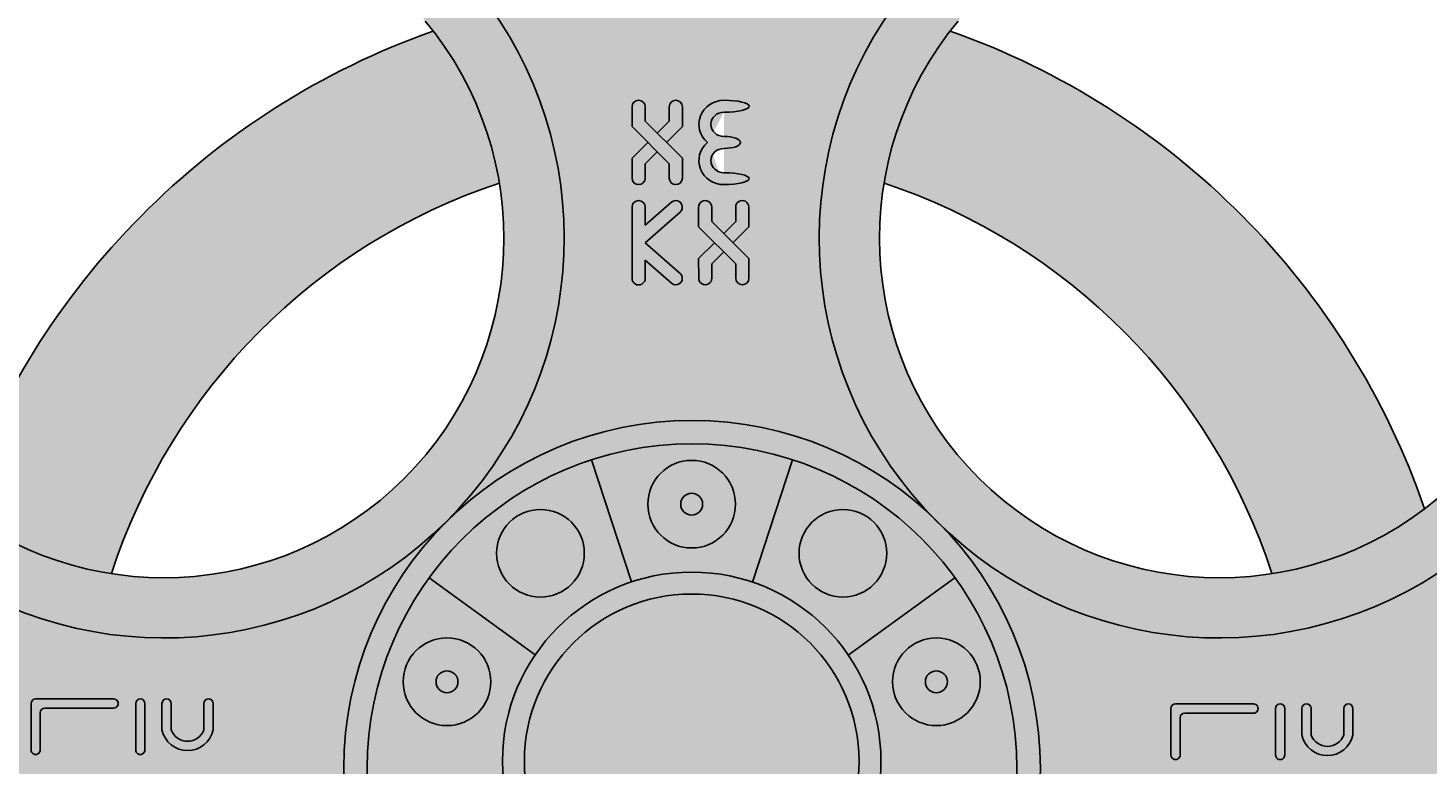
# Model space of a CAD drawing. Units: inches. Extents: x 0 to 84.9, y 0 to 68.8.
# Drawn here: x 8 to 24, y 45.7 to 54.1 of the extents above; entities that cross this region are included whole.
import ezdxf

# ---------------------------------------------------------------- set-up
doc = ezdxf.new("R2010")
doc.units = ezdxf.units.IN
doc.header["$MEASUREMENT"] = 0
doc.layers.get('0').update_dxf_attribs({"color": 252})
for name, color, linetype in [('_Main Draw', 7, 'Continuous'), ('Dims-CallOuts', 7, 'Continuous'), ('Thin Drawing', 252, 'Continuous')]:
    doc.layers.add(name, color=color, linetype=linetype)
doc.layers.add('Thick Drawing', color=253, linetype='Continuous', lineweight=60)
doc.styles.get("Standard").update_dxf_attribs({"font": 'ARIAL.TTF', "height": 1.5})
doc.dimstyles.new('Bruce1', dxfattribs={"dimtxt": 0.125, "dimasz": 0.75, "dimexe": 0.5, "dimexo": 0.75, "dimgap": 0.75, "dimtad": 0, "dimtih": 1, "dimtoh": 1, "dimdec": 6, "dimzin": 0, "dimdsep": 46, "dimlunit": 4, "dimtxsty": 'Standard', "dimblk": 'CLOSEDBLANK', "dimcen": 0.09, "dimadec": 0, "dimazin": 0, "dimtfac": 1, "dimtdec": 6, "dimtofl": 0, "dimtmove": 0, "dimatfit": 3, "dimldrblk": 'CLOSEDBLANK', "dimfxl": 0, "dimfrac": 1, "dimtolj": 1, "dimtzin": 0, "dimarcsym": 0})

# ---------------------------------------------------------------- blocks, each defined once
blk = doc.blocks.new('_ClosedBlank')
at = {"color": 0, "linetype": 'ByBlock', "lineweight": -2}
for p, q in [((-1, 0.1666666666666667), (0, 0)), ((-1, 0.1666666666666667), (-1, -0.1666666666666667)), ((0, 0), (-1, -0.1666666666666667))]:
    blk.add_line(p, q, dxfattribs=at)
blk = doc.blocks.new('*D4')
at = {"layer": 'Defpoints', "color": 0}
for p in [(15.59997819035749, 65.9999632767789), (35.22417927718937, 65.99996327677889), (15.59997819035749, 3.53153950527485e-08)]:
    blk.add_point(p, dxfattribs=at)
at = {"layer": 'Dims-CallOuts', "color": 0, "lineweight": -2}
for p, q in [((16.34997819035749, 65.9999632767789), (35.72417927718937, 65.99996327677889)), ((35.22417927718937, 65.24996327677889), (35.22417927718936, 34.51584113762968)), ((35.22417927718936, 0.7500000353153895), (35.22417927718936, 31.4841221744646)), ((16.34997819035749, 3.531539484029231e-08), (35.72417927718936, 3.531538935206699e-08))]:
    blk.add_line(p, q, dxfattribs=at)
at = {"layer": 'Dims-CallOuts', "color": 0, "lineweight": -2, "xscale": 0.75, "yscale": 0.75, "zscale": 0.75}
for p, rotation in [((35.22417927718937, 65.99996327677889), 90), ((35.22417927718936, 3.531538949370445e-08), 270)]:
    blk.add_blockref('_ClosedBlank', p, dxfattribs=dict(at, rotation=rotation))
at = {"layer": 'Dims-CallOuts', "color": 0, "insert": (35.22417927718936, 32.99998165604715), "char_height": 1.5, "attachment_point": 5}
blk.add_mtext('\\A1;5\'-6"', dxfattribs=at)

msp = doc.modelspace()

# ---------------------------------------------------------------- hatches: boundary and pattern name
at = {"layer": 'Thick Drawing'}
h = msp.add_hatch(color=256, dxfattribs=at)
edge = h.paths.add_edge_path(flags=16)
edge.add_line((12.84434396503681, 1.375366068178279), (18.35561241567817, 1.375366068178278))
edge.add_arc((18.35561241567817, 1.624893326008278), 0.24952725783, 270, 360.3744759373261)
edge.add_line((18.60513434397683, 1.62652418414996), (18.37380207812147, 37.02045059542407))
edge.add_arc((18.124285897726, 37.01881977485029), 0.2495215098040444, 0.3744759373260292, 39.21389606740131)
edge.add_arc((21.69243862935931, 39.93037544242826), 4.355787418125485, 53.51451846625491, 219.213896067401, ccw=False)
edge.add_arc((24.43084316102804, 43.63307863639391), 0.2495215098040444, 233.5145184662551, 281.8656428145163)
edge.add_arc((28.12536290655748, 26.04907490190704), 17.71841280342616, 83.16811382894531, 101.86564281451592, ccw=False)
edge.add_arc((30.26276645113109, 43.88942718464517), 0.2495215098040444, 263.1681138289445, 359.9999999999996)
edge.add_line((30.51228796093514, 43.88942718464517), (30.51228796093514, 45.69255559763971))
edge.add_line((30.51228796093514, 45.69255559763971), (30.51228796093514, 47.49568401063424))
edge.add_arc((30.26276645113109, 47.49568401063424), 0.2495215098040444, 0, 96.83188617105529)
edge.add_arc((28.12536290655748, 65.33603629337237), 17.71841280342616, 258.11249055032863, 276.83188617105475, ccw=False)
edge.add_arc((24.42413258701628, 47.75344383360513), 0.2495215098040444, 78.1124905503289, 125.7021577081249)
edge.add_arc((21.61613570352426, 51.66087446977844), 4.562220448593838, 144.4761169209775, 305.70215770812445, ccw=False)
edge.add_arc((17.69998697190479, 54.45669989101666), 0.2495215098040444, 324.4761169209771, 373.0206227315409)
edge.add_arc((33.42484916618464, 58.09303247315453), 15.89031137895318, 165.4199175758743, 193.0206227315412, ccw=False)
edge.add_arc((17.80477154145219, 62.15596007210851), 0.2495215098040444, 345.4199175758745, 450)
edge.add_line((17.80477154145219, 62.40548158191255), (15.59997819035751, 62.40548158191256))
edge.add_line((15.59997819035751, 62.40548158191256), (13.39518483926281, 62.40548158191255))
edge.add_arc((13.39518483926281, 62.15596007210851), 0.2495215098040444, 90, 194.5800824241256)
edge.add_arc((-2.224892785469635, 58.09303247315453), 15.89031137895318, -13.020622731541323, 14.580082424125692, ccw=False)
edge.add_arc((13.49996940881021, 54.45669989101666), 0.2495215098040444, 166.97937726846, 215.5238830790227)
edge.add_arc((9.583820677190737, 51.66087446977844), 4.562220448593838, -125.70215770812462, 35.52388307902248, ccw=False)
edge.add_arc((6.775823793698718, 47.75344383360513), 0.2495215098040444, 54.29784229187554, 101.8875094496718)
edge.add_arc((3.074593474157515, 65.33603629337237), 17.71841280342616, 263.1681138289453, 281.8875094496713, ccw=False)
edge.add_arc((0.9371899295839103, 47.49568401063426), 0.2495215098040444, 83.16811382894655, 180)
edge.add_line((0.6876684197798664, 47.49568401063426), (0.6876684197798664, 45.69255559763971))
edge.add_line((0.6876684197798664, 45.69255559763971), (0.6876684197798664, 43.88942718464517))
edge.add_arc((0.9371899295839103, 43.88942718464517), 0.2495215098040444, 180.0000000000004, 276.8318861710546)
edge.add_arc((3.074593474157506, 26.04907490190705), 17.71841280342616, 78.13435718548402, 96.83188617105458, ccw=False)
edge.add_arc((6.769113219686956, 43.63307863639391), 0.2495215098040444, 258.1343571854837, 306.4854815337451)
edge.add_arc((9.507517751355692, 39.93037544242826), 4.355787418125485, -39.21389606740098, 126.48548153374509, ccw=False)
edge.add_arc((13.07567048298898, 37.0188197748503), 0.2495215098040444, 140.7861039325994, 179.6255240626741)
edge.add_line((12.82615430259351, 37.02045059542409), (12.59482203673815, 1.626524184149964))
edge.add_arc((12.84434396503681, 1.62489332600828), 0.24952725783, 179.6255240626739, 270)
edge = h.paths.add_edge_path()
edge.add_line((12.14767165092007, 3.531539589829181e-08), (19.05228472979491, 3.531539420720519e-08))
edge.add_arc((19.05228472979491, 0.2495272931453938), 0.24952725783, 270, 360.3744759373261)
edge.add_line((19.30180665809357, 0.2511581512870764), (19.05979848577543, 37.27850239262668))
edge.add_arc((18.81028230537996, 37.2768715720529), 0.2495215098040444, 0.3744759373262326, 42.6347215789927)
edge.add_arc((21.69243862935931, 39.93037544242826), 3.668119089581135, 49.01615059709701, 222.6347215789926, ccw=False)
edge.add_arc((24.25800347683867, 42.89102026290546), 0.2495215098040444, 230.163675020643, 282.9324460239466)
edge.add_arc((28.12536290655748, 26.04907490190704), 17.03074447488181, 80.59073815744892, 102.93244602394628, ccw=False)
edge.add_arc((30.95043477967544, 43.09684781842633), 0.2495215098040444, 260.5907381574482, 360)
edge.add_line((31.19995628947948, 43.09684781842633), (31.19995628947949, 45.69255559763971))
edge.add_line((31.19995628947949, 45.69255559763971), (31.19995628947949, 48.28826337685308))
edge.add_arc((30.95043477967545, 48.28826337685308), 0.2495215098040444, 0, 99.40926184255179)
edge.add_arc((28.12536290655748, 65.33603629337237), 17.03074447488181, 257.0675539760536, 279.40926184255113, ccw=False)
edge.add_arc((24.25800347683868, 48.49409093237396), 0.2495215098040444, 77.06755397605338, 129.8363249793569)
edge.add_arc((21.61613570352426, 51.66087446977844), 3.874552120049487, 140.2401279334775, 309.8363249793569, ccw=False)
edge.add_arc((18.44582979679065, 54.2985142788091), 0.2495215098040444, 320.2401279334774, 374.2152542422834)
edge.add_arc((33.42484916618464, 58.09303247315453), 15.20264305040883, 162.0950478287614, 194.2152542422832, ccw=False)
edge.add_arc((18.72106638998943, 62.84362840065286), 0.2495215098040444, 342.0950478287625, 450)
edge.add_line((18.72106638998943, 63.09314991045691), (15.59997819035751, 63.09314991045691))
edge.add_line((15.59997819035751, 63.09314991045691), (12.47888999072558, 63.09314991045691))
edge.add_arc((12.47888999072558, 62.84362840065286), 0.2495215098040444, 90, 197.9049521712376)
edge.add_arc((-2.224892785469635, 58.09303247315453), 15.20264305040883, -14.215254242283322, 17.90495217123862, ccw=False)
edge.add_arc((12.75412658392434, 54.2985142788091), 0.2495215098040444, 165.7847457577166, 219.7598720665225)
edge.add_arc((9.583820677190737, 51.66087446977844), 3.874552120049487, -129.83632497935702, 39.75987206652252, ccw=False)
edge.add_arc((6.941952903876318, 48.49409093237396), 0.2495215098040444, 50.16367502064303, 102.9324460239465)
edge.add_arc((3.074593474157515, 65.33603629337237), 17.03074447488181, 260.59073815744887, 282.9324460239464, ccw=False)
edge.add_arc((0.2495216010395556, 48.28826337685308), 0.2495215098040444, 80.59073815744821, 180)
edge.add_line((9.123551869549829e-08, 48.28826337685308), (9.123551869549829e-08, 45.69255559763971))
edge.add_line((9.123551869549829e-08, 45.69255559763971), (9.123551514278461e-08, 43.09684781842633))
edge.add_arc((0.249521601039552, 43.09684781842633), 0.2495215098040444, 180, 279.4092618425518)
edge.add_arc((3.074593474157506, 26.04907490190705), 17.03074447488181, 77.0675539760536, 99.40926184255108, ccw=False)
edge.add_arc((6.941952903876315, 42.89102026290546), 0.2495215098040444, 257.0675539760534, 309.8363249793569)
edge.add_arc((9.507517751355692, 39.93037544242826), 3.668119089581135, -42.63472157899281, 130.983849402903, ccw=False)
edge.add_arc((12.38967407533503, 37.2768715720529), 0.2495215098040444, 137.3652784210072, 179.6255240626737)
edge.add_line((12.14015789493956, 37.27850239262668), (11.89814972262141, 0.2511581512870791))
edge.add_arc((12.14767165092007, 0.2495272931453955), 0.24952725783, 179.6255240626739, 270)
edge = h.paths.add_edge_path(flags=16)
edge.add_arc((15.5999781903575, 45.69255559763971), 8.838733216976468, 292.1867695543679, 341.005022233055)
for color, points in [(256, [(15.07029867134927, 52.99694484296036), (15.07029867134927, 53.16035314062021, 1), (14.91995014992607, 53.16035314062021), (14.91995014992607, 52.93466844630413), (15.34305707715685, 52.51156151907333), (15.34305707715685, 52.34815322141349, 1), (15.49340559858005, 52.34815322141349), (15.49340559858005, 52.57383791572958)]), (256, [(15.46787611606131, 51.95958576348144, 0.9734096579610907), (15.37169946626141, 52.07507740700358), (15.07029867134927, 51.81000986854262), (15.07029867134927, 52.01603543550632, 1), (14.91995014992607, 52.01603543550632), (14.91995014992608, 51.2038355162996, 1), (15.07029867134928, 51.2038355162996), (15.07029867134928, 51.40971573074503), (15.3685865596756, 51.14738584427472, 1), (15.46787611606131, 51.26028518832449), (15.07029867134928, 51.60993547590296)]), (256, [(15.82912570378647, 51.85319580148055), (15.82884632013073, 52.01660386030527, 1), (15.67849801845469, 52.01634680530776), (15.67888387777667, 51.79066244084904), (16.10271358413793, 51.36827952956231), (16.10299296779366, 51.20487147073759, 1), (16.2533412694697, 51.2051285257351), (16.25295541014773, 51.43081289019378)]), (252, [(17.50785635489192, 45.69255559763971, 1), (13.69210002582308, 45.69255559763971, 1)])]:
    msp.add_hatch(color=color, dxfattribs=at).paths.add_polyline_path(points)
h = msp.add_hatch(color=256, dxfattribs=at)
h.paths.add_polyline_path([(15.49340559858005, 53.16035314062021, 1), (15.34305707715685, 53.16035314062021), (15.34305707715685, 52.99694484296035), (15.20667787425306, 52.86056564005656), (15.31299033329277, 52.75425318101685), (15.49340559858005, 52.93466844630412)])
h.paths.add_polyline_path([(15.20667787425306, 52.64794072197714), (15.10036541521335, 52.75425318101684), (14.91995014992607, 52.57383791572958), (14.91995014992607, 52.34815322141349, 1), (15.07029867134927, 52.34815322141349), (15.07029867134927, 52.51156151907334)])
h = msp.add_hatch(color=256, dxfattribs=at)
edge = h.paths.add_edge_path()
edge.add_ellipse((15.96885694404209, 52.75425318101685), major_axis=(0.1889193295781309, 2.062975211336251e-14), ratio=0.3601958419622348, start_angle=269.9999999999977, end_angle=449.9999999999977)
edge.add_ellipse((15.96885694404209, 52.96086631268416), major_axis=(-0.1506318103663181, -8.760252946132341e-17), ratio=0.9198931776096791, start_angle=270, end_angle=450, ccw=False)
edge.add_ellipse((15.96885694404209, 53.16747944435149), major_axis=(-0.2867277243269896, 0), ratio=0.2373260456066937, start_angle=90, end_angle=270)
edge.add_ellipse((15.96885694404209, 52.96086631268416), major_axis=(-0.2867277243269897, -8.412529399554188e-17), ratio=0.957916048377707, start_angle=270, end_angle=408.7854446866945)
edge.add_ellipse((15.96885694404209, 52.54764004934954), major_axis=(0.2867277243269896, 0), ratio=0.9579160483777253, start_angle=131.2145553133416, end_angle=270)
edge.add_ellipse((15.96885694404209, 52.34102691768223), major_axis=(-0.2867277243269899, 1.358215344410448e-15), ratio=0.2373260456067114, start_angle=90, end_angle=270)
edge.add_ellipse((15.96885694404209, 52.54764004934954), major_axis=(-0.150631810366318, -8.760252946132008e-17), ratio=0.9198931776097141, start_angle=270, end_angle=450, ccw=False)
h = msp.add_hatch(color=256, dxfattribs=at)
h.paths.add_polyline_path([(16.25233848827672, 51.79164289338384), (16.25195262895474, 52.01732725784253, 1), (16.1016043272787, 52.01707020284501), (16.10188371093442, 51.85366214402028), (15.96573787863032, 51.71704996917644), (16.0722319476172, 51.61091943085331)])
h.paths.add_polyline_path([(15.96610140929407, 51.50442536186641), (15.85960734030719, 51.61055590018955), (15.67950079964768, 51.42983243765903), (15.67988665896966, 51.20414807320032, 1), (15.8302349606457, 51.20440512819769), (15.82995557698997, 51.36781318702256)])
h = msp.add_hatch(color=252, dxfattribs=at)
edge = h.paths.add_edge_path(flags=16)
edge.add_arc((15.5999781903575, 45.69255559763971), 2.157878164534418, 0, 360)
edge = h.paths.add_edge_path()
edge.add_arc((15.60416803595173, 45.60997008904593), 3.703961823175727, 0, 360)
h = msp.add_hatch(color=253, dxfattribs=at)
h.paths.add_polyline_path([(16.0999781903575, 48.62594282580964, 1), (15.0999781903575, 48.62594282580964, 1)])
h.paths.add_polyline_path([(15.4749781903575, 48.62594282580964, -1), (15.7249781903575, 48.62594282580964, -1)], flags=16)
h.paths.add_polyline_path([(17.82417994233888, 48.0657157163116, 1), (16.82417994233888, 48.0657157163116, 1)])
h.paths.add_polyline_path([(18.88979522852549, 46.59902210222665, 1), (17.88979522852549, 46.59902210222665, 1)])
h.paths.add_polyline_path([(18.26479522852549, 46.59902210222665, -1), (18.51479522852549, 46.59902210222665, -1)], flags=16)
h.paths.add_polyline_path([(18.88979522852549, 44.78608909305279, 1), (17.88979522852549, 44.78608909305279, 1)])
h.paths.add_polyline_path([(16.82417994233887, 43.31939547896783, 1), (17.82417994233887, 43.31939547896783, 1)])
h.paths.add_polyline_path([(17.44917994233887, 43.31939547896783, -1), (17.19917994233887, 43.31939547896783, -1)], flags=16)
h.paths.add_polyline_path([(15.0999781903575, 42.7591683694698, 1), (16.0999781903575, 42.7591683694698, 1)])
h.paths.add_polyline_path([(13.37577643837612, 43.31939547896782, 1), (14.37577643837612, 43.31939547896782, 1)])
h.paths.add_polyline_path([(14.00077643837612, 43.31939547896783, -1), (13.75077643837612, 43.31939547896783, -1)], flags=16)
h.paths.add_polyline_path([(12.31016115218953, 44.7860890930528, 1), (13.31016115218953, 44.7860890930528, 1)])
h.paths.add_polyline_path([(13.31016115218953, 46.59902210222664, 1), (12.31016115218953, 46.59902210222664, 1)])
h.paths.add_polyline_path([(12.68516115218952, 46.59902210222665, -1), (12.93516115218952, 46.59902210222665, -1)], flags=16)
h.paths.add_polyline_path([(14.37577643837612, 48.06571571631161, 1), (13.37577643837612, 48.06571571631161, 1)])
h = msp.add_hatch(color=256, dxfattribs=at)
edge = h.paths.add_edge_path()
edge.add_arc((15.5999781903575, 45.69255559763971), 2.157878164534418, 0, 360)
edge = h.paths.add_edge_path(flags=16)
edge.add_arc((15.5999781903575, 45.69255559763971), 1.907878164534418, 0, 360)
h = msp.add_hatch(color=256, dxfattribs=at)
h.paths.add_polyline_path([(8.173012769969905, 46.2455004033713, -0.414213562373045), (8.225732301328316, 46.29821993472971), (9.009248005343451, 46.29821993472972, 1), (9.00924800534345, 46.40362290799916), (8.120329328058883, 46.40362290799914, 0.4142135623730951), (8.06760979670047, 46.35090337664073), (8.067609796700474, 45.82075976097707, 1), (8.173012769969908, 45.82075976097707)])
h.paths.add_polyline_path([(8.172994725246209, 45.43467137025169, -0.4142135623731044), (8.225714256604624, 45.4873909016101), (9.009229960619763, 45.48739090161011, 1), (9.009229960619757, 45.59279387487955), (8.120311283335191, 45.59279387487953, 0.4142135623731049), (8.067591751976776, 45.54007434352112), (8.067591751976781, 45.00993072785746, 1), (8.172994725246216, 45.00993072785746)])
h.paths.add_polyline_path([(9.366005289516448, 45.5398782706206, 1), (9.260602316247013, 45.5398782706206), (9.26060231624702, 45.00993072785745, 1), (9.366005289516453, 45.00993072785745)])
h.paths.add_polyline_path([(9.36600528951644, 46.35092142136446, 1), (9.26060231624701, 46.35092142136446), (9.260602316247013, 45.82054564335284, 1), (9.366005289516448, 45.82054564335284)])
h.paths.add_polyline_path([(9.665823608623251, 46.04851152945038), (9.665823608623251, 46.35092142136446, 1), (9.560420635353816, 46.35092142136446), (9.560420635353816, 46.04851152945037, 0.8054394340669854), (10.14349790000015, 46.04851152945038), (10.14349790000015, 46.35092142136446, 1), (10.03809492673071, 46.35092142136446), (10.03809492673071, 46.0485115294502, -0.6924904631082786)])
h.paths.add_polyline_path([(10.11436753969548, 45.49295589816504, 0.9999414494605859), (10.06723080705768, 45.58723163826917, 7.428510583213668e-06), (10.06722940637041, 45.58723093801894, 3890231.535817491), (10.06722945483906, 45.5872309622509, 277313.3586846223), (10.06723013477376, 45.58723130217854, 8.81592058227504e-06), (10.06722847249673, 45.58723047111546), (9.589564156289857, 45.34840946526458, 0.5893899450549276), (9.585690582351882, 45.25624558464728), (10.06335622438764, 44.96493647575375, 0.9999677461860788), (10.11823950462046, 45.05492320985031), (9.762515441121462, 45.27189652414223, -0.5893454544949276), (9.7644520864546, 45.31797678242666)])
h = msp.add_hatch(color=256, dxfattribs=at)
h.paths.add_polyline_path([(22.00562321975734, 46.34606315915674), (21.11670454247277, 46.34606315915671, 0.4142135623730951), (21.06398501111435, 46.2933436277983), (21.06398501111436, 45.76320001213463, 1), (21.16938798438379, 45.76320001213463), (21.16938798438379, 46.18794065452887, -0.4142135623731142), (21.2221075157422, 46.24066018588729), (22.00562321975734, 46.24066018588729, 1)])
h.paths.add_polyline_path([(22.00560517503364, 45.53523412603712), (21.11668649774908, 45.5352341260371, 0.4142135623731148), (21.06396696639066, 45.48251459467869), (21.06396696639067, 44.95237097901503, 1), (21.1693699396601, 44.95237097901503), (21.1693699396601, 45.37711162140926, -0.4142135623730747), (21.22208947101851, 45.42983115276768), (22.00560517503364, 45.42983115276769, 1)])
h.paths.add_polyline_path([(22.36238050393033, 46.29336167252203, 1), (22.2569775306609, 46.29336167252203), (22.2569775306609, 45.76298589451041, 1), (22.36238050393033, 45.76298589451041)])
h.paths.add_polyline_path([(22.36238050393033, 45.48231852177818, 1), (22.2569775306609, 45.48231852177818), (22.2569775306609, 44.95237097901502, 1), (22.36238050393034, 44.95237097901502)])
h.paths.add_polyline_path([(23.11074275410936, 45.43539614932261, 0.9999924191764034), (23.06360121606261, 45.52966948682577, -1.310327862890747e-05), (23.06360368668397, 45.52967072215972), (22.58593937070374, 45.29084971642215, 0.5893899450550221), (22.58206579676576, 45.19868583580485), (23.05973143880152, 44.90737672691132, 0.9999677476940416), (23.11461471903434, 44.99736346100789), (22.75889065553535, 45.21433677529981, -0.5893454544949414), (22.7608273008685, 45.26041703358424)])
h.paths.add_polyline_path([(23.13987311441404, 45.99095178060796), (23.13987311441403, 46.29336167252203, 1), (23.0344701411446, 46.29336167252203), (23.0344701411446, 45.99095178060777, -0.6924904631082784), (22.66219882303714, 45.99095178060796), (22.66219882303713, 46.29336167252203, 1), (22.5567958497677, 46.29336167252203), (22.5567958497677, 45.99095178060794, 0.8054394340669728)])
at = {"layer": 'Thin Drawing'}
h = msp.add_hatch(color=256, dxfattribs=at)
h.paths.add_polyline_path([(11.63323319549679, 45.60997008904593, -0.6561804340140287), (18.31681698391966, 48.50994581174216, -0.3600517626054746), (17.90306588855896, 54.3117173490833, 0.215041017614631), (17.94309304265663, 54.51291752364634, -0.1210164186459541), (18.04625764474974, 62.09314728862414, 0.4908696577954819), (17.80477154145219, 62.40548158191255), (15.59997819035751, 62.40548158191256), (13.39518483926281, 62.40548158191255, 0.4908696577955051), (13.15369873596527, 62.09314728862412, -0.1210164186459539), (13.25686333805836, 54.51291752364633, 0.2150410176146194), (13.29689049215604, 54.3117173490833, -0.8482570356670676), (6.921437508638512, 47.95607065778278, 0.2106859653097912), (6.724424642223397, 47.99761408380466, -0.08186089576263463), (0.9668721484859333, 47.74343378305784, 0.4495850606519378), (0.6876684197798664, 47.49568401063424), (0.6876684197798664, 45.69255559763971), (0.6876684197798664, 43.88942718464517, 0.4495850606519325), (0.9668721484859377, 43.64167741222158, -0.08176484594749019), (6.717807258253943, 43.38888878775904, 0.2141583728697081), (6.917483468868787, 43.43246145614106, -0.8823895327890344), (12.88234341834647, 37.17657157335542, 0.1711101639188174), (12.82615430259351, 37.02045059542408), (12.76562904822092, 27.76006319824785), (18.43432733249406, 27.76006319824785), (18.37380207812147, 37.02045059542407, 0.1711101639188319), (18.31761296236852, 37.17657157335543, -0.3718250477651804), (18.4744330022988, 42.86590330230409, -0.6763363281412906)])
h.paths.add_polyline_path([(10.06335622438764, 44.96493647575375), (9.585690582351878, 45.25624558464728, -0.5893899450549297), (9.589564156289857, 45.34840946526458), (10.06722847248736, 45.58723047111078, -0.9999662101360715), (10.11436753969548, 45.49295589816504), (9.7644520864546, 45.31797678242666, 0.5893454544949256), (9.762515441121463, 45.27189652414223), (10.11823950462046, 45.05492320985031, -0.9999677461860788)], flags=16)
h.paths.add_polyline_path([(9.560420635353816, 46.0485115294504), (9.560420635353816, 46.35092142136446, -1), (9.665823608623251, 46.35092142136446), (9.665823608623251, 46.04851152945037, 0.6924904631082786), (10.03809492673071, 46.04851152945036), (10.03809492673071, 46.35092142136446, -1), (10.14349790000015, 46.35092142136446), (10.14349790000015, 46.04851152945037, -0.8054394340669854)], flags=16)
h.paths.add_polyline_path([(9.366005289516453, 45.00993072785745, -1), (9.26060231624702, 45.00993072785745), (9.260602316247013, 45.5398782706206, -1), (9.366005289516448, 45.5398782706206)], flags=16)
h.paths.add_polyline_path([(9.260602316247013, 45.82054564335284), (9.26060231624701, 46.35092142136446, -1), (9.36600528951644, 46.35092142136446), (9.366005289516448, 45.82054564335284, -1)], flags=16)
h.paths.add_polyline_path([(9.009229960619761, 45.48739090161011), (8.225714256604624, 45.4873909016101, 0.4142135623731044), (8.172994725246209, 45.43467137025169), (8.172994725246216, 45.00993072785746, -1), (8.067591751976781, 45.00993072785746), (8.067591751976776, 45.54007434352112, -0.4142135623731048), (8.120311283335191, 45.59279387487953), (9.00922996061976, 45.59279387487955, -1)], flags=16)
h.paths.add_polyline_path([(9.009248005343451, 46.29821993472972), (8.225732301328316, 46.29821993472971, 0.4142135623730451), (8.173012769969905, 46.2455004033713), (8.173012769969908, 45.82075976097707, -1), (8.067609796700474, 45.82075976097707), (8.06760979670047, 46.35090337664073, -0.4142135623730951), (8.120329328058883, 46.40362290799914), (9.00924800534344, 46.40362290799916, -1)], flags=16)
h.paths.add_polyline_path([(6.829425192493619, 44.38748598649453, -1), (5.603721562781019, 44.38748598649453, -1)], flags=16)
h.paths.add_polyline_path([(5.603721562781019, 46.99762520878489, -1), (6.829425192493618, 46.99762520878489, -1)], flags=16)
h.paths.add_polyline_path([(2.575208450133315, 45.69255559763971, -1), (4.977142545031809, 45.69255559763971, -1)], flags=16)
h.paths.add_polyline_path([(15.06822547749343, 40.1806782826253), (15.06822547749342, 40.01726998496544), (15.20460468039722, 39.88089078206166), (15.34098388330101, 40.01726998496545), (15.34098388330101, 40.1806782826253, -1), (15.49133240472421, 40.1806782826253), (15.49133240472421, 39.95499358830922), (15.31091713943693, 39.77457832302195), (15.4913324047242, 39.59416305773467), (15.49133240472421, 39.36847836341858, -1), (15.34098388330101, 39.36847836341858), (15.340983883301, 39.53188666107842), (15.20460468039721, 39.66826586398221), (15.06822547749342, 39.53188666107843), (15.06822547749343, 39.36847836341858, -1), (14.91787695607023, 39.36847836341858), (14.91787695607023, 39.59416305773466), (15.09829222135751, 39.77457832302194), (14.91787695607023, 39.95499358830922), (14.91787695607023, 40.1806782826253, -1)], flags=16)
h.paths.add_polyline_path([(3.277379385353056, 45.69255559763971, -1), (4.274971609812068, 45.69255559763971, -1)], flags=0)
edge = h.paths.add_edge_path(flags=16)
edge.add_ellipse((15.96678375018625, 39.98119145468925), major_axis=(-0.2867277243269897, -8.412529399554188e-17), ratio=0.957916048377707, start_angle=270, end_angle=408.7854446866945, ccw=False)
edge.add_ellipse((15.96678375018625, 40.18780458635658), major_axis=(-0.2867277243269896, 0), ratio=0.2373260456066937, start_angle=90, end_angle=270, ccw=False)
edge.add_ellipse((15.96678375018625, 39.98119145468925), major_axis=(-0.1506318103663181, -8.760252946132341e-17), ratio=0.9198931776096791, start_angle=270, end_angle=450)
edge.add_ellipse((15.96678375018625, 39.77457832302194), major_axis=(0.1889193295781309, 2.062975211336251e-14), ratio=0.3601958419622348, start_angle=269.9999999999977, end_angle=449.9999999999977, ccw=False)
edge.add_ellipse((15.96678375018625, 39.56796519135463), major_axis=(-0.150631810366318, -8.760252946132008e-17), ratio=0.9198931776097141, start_angle=270, end_angle=450)
edge.add_ellipse((15.96678375018625, 39.36135205968732), major_axis=(-0.2867277243269899, 1.358215344410448e-15), ratio=0.2373260456067114, start_angle=90, end_angle=270, ccw=False)
edge.add_ellipse((15.96678375018625, 39.56796519135463), major_axis=(0.2867277243269896, 0), ratio=0.9579160483777253, start_angle=131.2145553133416, end_angle=270, ccw=False)
h.paths.add_polyline_path([(3.868145749039093, 45.62475278284614, -1), (4.192066994687201, 45.62475278284614, -1)], flags=0)
h.paths.add_polyline_path([(15.06822547749343, 39.03636057751141), (15.06822547749343, 38.83033501054772), (15.36354462071056, 39.09005402812954, -1.027316702502613), (15.46580292220545, 38.97991090548651), (15.06822547749343, 38.63026061790805), (15.46580292220547, 38.28061033032958, -1), (15.36651336581975, 38.16771098627981), (15.06822547749343, 38.43004087275012), (15.06822547749343, 38.22416065830469, -1), (14.91787695607024, 38.22416065830469), (14.91787695607023, 39.03636057751141, -1)], flags=16)
h.paths.add_polyline_path([(3.602067608012976, 45.93696038423236, -1), (3.925988853661083, 45.93696038423236, -1)], flags=0)
h.paths.add_polyline_path([(3.39383274690267, 45.54381017381873, -1), (3.717753992550777, 45.54381017381873, -1)], flags=0)
h.paths.add_polyline_path([(15.82677312627489, 39.03692900231037), (15.82705250993062, 38.87352094348564), (15.96366468477448, 38.73737511118153), (16.09981051707858, 38.87398728602538), (16.09953113342285, 39.0373953448501, -1), (16.2498794350989, 39.03765239984762), (16.25026529442087, 38.81196803538892), (16.07015875376136, 38.6312445728584), (16.25088221629188, 38.45113803219888), (16.25126807561386, 38.22545366774019, -1), (16.10091977393781, 38.22519661274266), (16.10064039028208, 38.38860467156738), (15.96402821543822, 38.52475050387149), (15.82788238313412, 38.38813832902766), (15.82816176678985, 38.22473027020293, -1), (15.67781346511381, 38.22447321520521), (15.67742760579183, 38.45015757966411), (15.85753414645134, 38.63088104219463), (15.67681068392082, 38.81098758285414), (15.67642482459885, 39.03667194731285, -1)], flags=16)
h.paths.add_polyline_path([(14.91995014992608, 51.2038355162996), (14.91995014992607, 52.01603543550632, -1), (15.07029867134927, 52.01603543550632), (15.07029867134927, 51.81000986854263), (15.3656178145664, 52.06972888612444, -1.027316702502305), (15.4678761160613, 51.95958576348142), (15.07029867134928, 51.60993547590296), (15.46787611606131, 51.26028518832449, -1), (15.3685865596756, 51.14738584427472), (15.07029867134928, 51.40971573074503), (15.07029867134928, 51.2038355162996, -1)], flags=16)
h.paths.add_polyline_path([(15.67988665896966, 51.20414807319997), (15.67950079964768, 51.42983243765902), (15.85960734030718, 51.61055590018954), (15.67888387777667, 51.79066244084904), (15.67849801845469, 52.01634680530776, -1), (15.82884632013073, 52.01660386030527), (15.82912570378646, 51.85319580148055), (15.96573787863031, 51.71704996917642), (16.10188371093443, 51.8536621440203), (16.1016043272787, 52.01707020284501, -1), (16.25195262895474, 52.01732725784253), (16.25233848827672, 51.79164289338382), (16.0722319476172, 51.61091943085331), (16.25295541014773, 51.43081289019379), (16.2533412694697, 51.2051285257351, -1), (16.10299296779366, 51.20487147073757), (16.10271358413793, 51.3682795295623), (15.96610140929407, 51.50442536186641), (15.82995557698997, 51.36781318702255), (15.8302349606457, 51.20440512819784, -1)], flags=16)
h.paths.add_polyline_path([(14.91995014992607, 52.34815322141349), (14.91995014992607, 52.57383791572958), (15.10036541521335, 52.75425318101686), (14.91995014992607, 52.93466844630413), (14.91995014992607, 53.16035314062021, -1), (15.07029867134927, 53.16035314062021), (15.07029867134927, 52.99694484296034), (15.20667787425306, 52.86056564005657), (15.34305707715685, 52.99694484296035), (15.34305707715685, 53.16035314062021, -1), (15.49340559858005, 53.16035314062021), (15.49340559858005, 52.93466844630413), (15.31299033329278, 52.75425318101686), (15.49340559858005, 52.57383791572957), (15.49340559858005, 52.34815322141349, -1), (15.34305707715685, 52.34815322141349), (15.34305707715685, 52.51156151907335), (15.20667787425307, 52.64794072197714), (15.07029867134927, 52.51156151907334), (15.07029867134927, 52.34815322141349, -1)], flags=16)
h.paths.add_polyline_path([(0.8374545099206447, 44.38748598649453, -1), (2.063158139633244, 44.38748598649453, -1)], flags=16)
edge = h.paths.add_edge_path(flags=16)
edge.add_ellipse((15.96885694404209, 52.54764004934954), major_axis=(0.2867277243269896, 0), ratio=0.9579160483777253, start_angle=131.2145553133416, end_angle=270, ccw=False)
edge.add_ellipse((15.96885694404209, 52.96086631268416), major_axis=(-0.2867277243269897, -8.412529399554188e-17), ratio=0.957916048377707, start_angle=270, end_angle=408.7854446866945, ccw=False)
edge.add_ellipse((15.96885694404209, 53.16747944435149), major_axis=(-0.2867277243269896, 0), ratio=0.2373260456066937, start_angle=90, end_angle=270, ccw=False)
edge.add_ellipse((15.96885694404209, 52.96086631268416), major_axis=(-0.1506318103663181, -8.760252946132341e-17), ratio=0.9198931776096791, start_angle=270, end_angle=450)
edge.add_ellipse((15.96885694404209, 52.75425318101685), major_axis=(0.1889193295781309, 2.062975211336251e-14), ratio=0.3601958419622348, start_angle=269.9999999999977, end_angle=449.9999999999977, ccw=False)
edge.add_ellipse((15.96885694404209, 52.54764004934954), major_axis=(-0.150631810366318, -8.760252946132008e-17), ratio=0.9198931776097141, start_angle=270, end_angle=450)
edge.add_ellipse((15.96885694404209, 52.34102691768223), major_axis=(-0.2867277243269899, 1.358215344410448e-15), ratio=0.2373260456067114, start_angle=90, end_angle=270, ccw=False)
h.paths.add_polyline_path([(0.8374545099206449, 46.99762520878489, -1), (2.063158139633244, 46.99762520878489, -1)], flags=16)
h.paths.add_polyline_path([(16.10292575942001, 36.25230670910559, -1), (15.09703062129499, 36.25230670910559, -1)], flags=16)
h.paths.add_polyline_path([(14.17504593473181, 34.73553721207792, -1), (12.9137819690854, 34.73553721207792, -1)], flags=16)
h.paths.add_polyline_path([(15.43002624601549, 34.95022036259067, -1), (14.42413110789046, 34.95022036259067, -1)], flags=16)
h.paths.add_polyline_path([(13.71159639701614, 34.73553721207792, -1), (13.37723150680107, 34.73553721207792, -1)], flags=0)
h.paths.add_polyline_path([(15.03337937397298, 55.04868548386146, -1), (16.16657700674202, 55.04868548386146, -1)], flags=16)
h.paths.add_polyline_path([(16.77582527282453, 34.95022036259067, -1), (15.7699301346995, 34.95022036259067, -1)], flags=16)
h.paths.add_polyline_path([(13.59977951120667, 55.9155877533959, -1), (14.73297714397571, 55.9155877533959, -1)], flags=16)
h.paths.add_polyline_path([(18.28617441162959, 34.73553721207792, -1), (17.02491044598318, 34.73553721207792, -1)], flags=16)
h.paths.add_polyline_path([(17.09837804770174, 32.35007915747759, -1), (14.09957822528124, 32.35007915747759, -1)], flags=16)
h.paths.add_polyline_path([(17.82272487391392, 34.73553721207792, -1), (17.48835998369885, 34.73553721207792, -1)], flags=0)
h.paths.add_polyline_path([(16.84837804770174, 32.35007915747759, -1), (14.34957822528124, 32.35007915747759, -1)], flags=0)
h.paths.add_polyline_path([(16.46697923673928, 55.9155877533959, -1), (17.60017686950832, 55.9155877533959, -1)], flags=16)
h.paths.add_polyline_path([(13.9505512199378, 32.35007915747759, -1), (12.94465608181278, 32.35007915747759, -1)], flags=16)
h.paths.add_polyline_path([(14.37888577213245, 58.13385987268871, -1), (16.82107060858256, 58.13385987268871, -1)], flags=16)
h.paths.add_polyline_path([(15.07780070075534, 58.13385987268871, -1), (16.13119031828936, 58.13385987268871, -1)], flags=0)
h.paths.add_polyline_path([(15.42817407356445, 57.87364658079962, -1), (15.77178230715056, 57.87364658079962, -1)], flags=0)
h.paths.add_polyline_path([(18.2543002450362, 32.35007915747758, -1), (17.24840510691118, 32.35007915747758, -1)], flags=16)
h.paths.add_polyline_path([(15.22213038260805, 58.29575471629723, -1), (15.56573861619416, 58.29575471629723, -1)], flags=0)
h.paths.add_polyline_path([(15.64325240285053, 58.29575471629723, -1), (15.98686063643665, 58.29575471629723, -1)], flags=0)
h.paths.add_polyline_path([(14.17504593473181, 29.60997487762386, -1), (12.9137819690854, 29.60997487762386, -1)], flags=16)
h.paths.add_polyline_path([(13.59977951120667, 59.87021652272568, -1), (14.73297714397571, 59.87021652272568, -1)], flags=16)
h.paths.add_polyline_path([(15.43002624601549, 29.83807571812875, -1), (14.42413110789046, 29.83807571812875, -1)], flags=16)
h.paths.add_polyline_path([(13.71159639701613, 29.60997487762386, -1), (13.37723150680107, 29.60997487762386, -1)], flags=0)
h.paths.add_polyline_path([(16.77582527282453, 29.83807571812875, -1), (15.7699301346995, 29.83807571812875, -1)], flags=16)
h.paths.add_polyline_path([(16.46697923673928, 59.87021652272568, -1), (17.60017686950832, 59.87021652272568, -1)], flags=16)
h.paths.add_polyline_path([(18.28617441162959, 29.60997487762386, -1), (17.02491044598318, 29.60997487762386, -1)], flags=16)
h.paths.add_polyline_path([(17.82272487391392, 29.60997487762386, -1), (17.48835998369885, 29.60997487762386, -1)], flags=0)
h.paths.add_polyline_path([(15.03337937397298, 61.28127290664549, -1), (16.16657700674202, 61.28127290664549, -1)], flags=16)
h.paths.add_polyline_path([(16.10292575942001, 28.34928000159247, -1), (15.09703062129499, 28.34928000159247, -1)], flags=16)
h = msp.add_hatch(color=256, dxfattribs=at)
h.paths.add_polyline_path([(13.40686877410023, 52.2905230858308, 0.1239345347612157), (12.65308693354559, 54.02556446607425, 0.2285993074743454), (7.243708932369539, 48.57282797519163, 0.123934534761216), (8.984712693922027, 47.83292152396475, -0.2386240059933528)])
h.paths.add_polyline_path([(18.54686944716942, 54.02556446607425, 0.1239345347612162), (17.79308760661478, 52.29052308583079, -0.238624005993352), (22.21524368679297, 47.83292152396476, 0.1239345347612161), (23.95624744834546, 48.57282797519164, 0.2285993074743449)])
h.paths.add_polyline_path([(23.95741683514833, 42.81567809252413, 0.1311860130224903), (22.21797571642152, 43.56065207451455, -0.2267211266980883), (18.09705456007486, 39.20352535493764, 0.1311860130224904), (18.93772231761036, 37.50826155222124, 0.2162910196570811)])
h.paths.add_polyline_path([(8.981980664293488, 43.56065207451454, 0.1311860130224901), (7.242539545566668, 42.81567809252414, 0.2162910196570812), (12.26223406310464, 37.50826155222124, 0.1311860130224903), (13.10290182064014, 39.20352535493764, -0.2267211266980876)])
h = msp.add_hatch(color=256, dxfattribs=at)
edge = h.paths.add_edge_path()
edge.add_arc((15.60416803595173, 45.60997008904593), 3.970934840454949, 0, 360)
edge = h.paths.add_edge_path(flags=16)
edge.add_arc((15.60416803595173, 45.60997008904593), 3.703961823175727, 0, 360)
h = msp.add_hatch(color=256, dxfattribs=at)
h.paths.add_polyline_path([(30.51228796093514, 45.69255559763971), (30.51228796093514, 47.49568401063424, 0.4495850606519403), (30.23308423222907, 47.74343378305784, -0.08186089576263493), (24.47553173849159, 47.99761408380466, 0.2106859653097837), (24.27851887207648, 47.95607065778277, -0.3591076338708932), (18.48657165812472, 48.34128348483613, -0.1919284521180313), (19.57510287640668, 45.60997008904593, -0.1867372171696614), (18.54074159264767, 42.93698313560729, -0.37804362957138), (24.28247291184621, 43.43246145614106, 0.2141583728697087), (24.48214912246106, 43.38888878775904, -0.08176484594749026), (30.23308423222906, 43.64167741222158, 0.4495850606519489), (30.51228796093514, 43.88942718464517)])
h.paths.add_polyline_path([(25.59623481793398, 44.38748598649453, -1), (24.37053118822138, 44.38748598649453, -1)], flags=16)
h.paths.add_polyline_path([(24.37053118822138, 46.99762520878489, -1), (25.59623481793398, 46.99762520878489, -1)], flags=16)
h.paths.add_polyline_path([(23.11074275410936, 45.43539614932261), (22.76082730086848, 45.26041703358423, 0.5893454544947385), (22.75889065553535, 45.21433677529981), (23.11461471903434, 44.99736346100789, -0.9999677476940416), (23.05973143880152, 44.90737672691132), (22.58206579676576, 45.19868583580485, -0.5893899450550223), (22.58593937070374, 45.29084971642215), (23.06360368690125, 45.52967072226836, -0.999966212377228)], flags=16)
h.paths.add_polyline_path([(23.13987311441404, 45.99095178060794, -0.8054394340669728), (22.5567958497677, 45.99095178060795), (22.5567958497677, 46.29336167252203, -1), (22.66219882303713, 46.29336167252203), (22.66219882303714, 45.99095178060794, 0.6924904631082784), (23.0344701411446, 45.99095178060794), (23.0344701411446, 46.29336167252203, -1), (23.13987311441403, 46.29336167252203)], flags=16)
h.paths.add_polyline_path([(28.62474793058168, 45.69255559763971, -1), (26.22281383568319, 45.69255559763971, -1)], flags=16)
h.paths.add_polyline_path([(22.36238050393034, 45.76298589451041, -1), (22.2569775306609, 45.76298589451041), (22.2569775306609, 46.29336167252203, -1), (22.36238050393033, 46.29336167252203)], flags=16)
h.paths.add_polyline_path([(22.36238050393034, 45.48231852177818), (22.36238050393034, 44.95237097901502, -1), (22.2569775306609, 44.95237097901502), (22.2569775306609, 45.48231852177818, -1)], flags=16)
h.paths.add_polyline_path([(22.00560517503364, 45.42983115276769), (21.22208947101851, 45.42983115276768, 0.4142135623730747), (21.1693699396601, 45.37711162140926), (21.1693699396601, 44.95237097901503, -1), (21.06396696639067, 44.95237097901503), (21.06396696639066, 45.48251459467869, -0.4142135623731148), (21.11668649774908, 45.5352341260371), (22.00560517503364, 45.53523412603712, -1)], flags=16)
h.paths.add_polyline_path([(22.00562321975733, 46.24066018588729), (21.2221075157422, 46.24066018588729, 0.4142135623731143), (21.16938798438379, 46.18794065452887), (21.16938798438379, 45.76320001213463, -1), (21.06398501111436, 45.76320001213463), (21.06398501111435, 46.2933436277983, -0.4142135623730951), (21.11670454247277, 46.34606315915671), (22.00562321975733, 46.34606315915674, -1)], flags=16)
h.paths.add_polyline_path([(27.92257699536194, 45.69255559763971, -1), (26.92498477090293, 45.69255559763971, -1)], flags=0)
h.paths.add_polyline_path([(27.33181063167591, 45.62475278284614, -1), (27.0078893860278, 45.62475278284614, -1)], flags=0)
h.paths.add_polyline_path([(27.59788877270202, 45.93696038423236, -1), (27.27396752705391, 45.93696038423236, -1)], flags=0)
h.paths.add_polyline_path([(27.80612363381233, 45.54381017381873, -1), (27.48220238816423, 45.54381017381873, -1)], flags=0)
h.paths.add_polyline_path([(30.36250187079435, 44.38748598649453, -1), (29.13679824108175, 44.38748598649453, -1)], flags=16)
h.paths.add_polyline_path([(29.13679824108175, 46.99762520878489, -1), (30.36250187079435, 46.99762520878489, -1)], flags=16)

# ---------------------------------------------------------------- linework, layer by layer
at = {"layer": '_Main Draw'}
for p, q in [((14.91995014992607, 53.16035314062021), (14.91995014992607, 52.93466844630413)), ((15.07029867134927, 53.16035314062021), (15.07029867134927, 52.99694484296035)), ((15.34305707715685, 53.16035314062021), (15.34305707715685, 52.99694484296035)), ((15.49340559858005, 53.16035314062021), (15.49340559858005, 52.93466844630413)), ((15.49340559858005, 52.57383791572958), (15.07029867134927, 52.99694484296035)), ((15.20667787425307, 52.86056564005656), (15.34305707715685, 52.99694484296035)), ((15.34305707715685, 52.51156151907334), (14.91995014992607, 52.93466844630413)), ((15.31299033329278, 52.75425318101686), (15.49340559858005, 52.93466844630413)), ((14.91995014992607, 52.57383791572958), (15.10036541521335, 52.75425318101684)), ((14.91995014992607, 52.57383791572958), (14.91995014992607, 52.34815322141349)), ((15.07029867134927, 52.51156151907334), (15.20667787425306, 52.64794072197713)), ((15.49340559858005, 52.57383791572958), (15.49340559858005, 52.34815322141349)), ((15.07029867134927, 52.51156151907335), (15.07029867134927, 52.34815322141349)), ((15.34305707715685, 52.51156151907335), (15.34305707715685, 52.34815322141349)), ((15.37295979854508, 52.0761858087786), (15.07029867134928, 51.81000986854263)), ((14.91995014992608, 51.2038355162996), (14.91995014992607, 52.01603543550632)), ((15.07029867134928, 51.81000986854263), (15.07029867134927, 52.01603543550632)), ((15.46787611606131, 51.95958576348144), (15.07029867134928, 51.60993547590296)), ((15.67888387777667, 51.79066244084905), (15.67849801845469, 52.01634680530776)), ((15.82912570378646, 51.85319580148055), (15.82884632013073, 52.01660386030527)), ((16.10188371093443, 51.85366214402029), (16.1016043272787, 52.01707020284501)), ((16.25233848827672, 51.79164289338382), (16.25195262895474, 52.01732725784253)), ((15.67888387777667, 51.79066244084905), (16.10271358413793, 51.3682795295623)), ((15.82912570378646, 51.85319580148055), (16.25295541014773, 51.43081289019378)), ((16.10188371093443, 51.85366214402029), (15.96573787863032, 51.71704996917644)), ((16.25233848827672, 51.79164289338382), (16.07223194761721, 51.61091943085331)), ((15.07029867134928, 51.60993547590296), (15.46787611606131, 51.26028518832449)), ((15.85960734030719, 51.61055590018954), (15.67950079964768, 51.42983243765902)), ((15.07029867134928, 51.2038355162996), (15.07029867134928, 51.40971573074503)), ((15.07029867134928, 51.40971573074503), (15.3685865596756, 51.14738584427472)), ((15.67988665896966, 51.20414807320032), (15.67950079964768, 51.42983243765902)), ((15.96610140929407, 51.50442536186642), (15.82995557698997, 51.36781318702256)), ((16.2533412694697, 51.2051285257351), (16.25295541014773, 51.43081289019378)), ((15.8302349606457, 51.20440512819784), (15.82995557698997, 51.36781318702256)), ((16.10299296779366, 51.20487147073759), (16.10271358413793, 51.3682795295623)), ((14.91270885307093, 47.73806263282685), (14.45958088607443, 49.13264711708568)), ((16.74875518582905, 49.13264711708568), (16.29479790176636, 47.73551025734514)), ((12.60759997448656, 47.78710422376297), (13.81717032081206, 46.90829992654331)), ((17.38555773440405, 46.90422546392217), (18.60073609741692, 47.78710422376296)), ((8.067609796700474, 45.82075976097707), (8.06760979670047, 46.35090337664073)), ((9.00924800534344, 46.40362290799916), (8.120329328058883, 46.40362290799914)), ((9.009248005343451, 46.29821993472972), (8.225732301328316, 46.29821993472971)), ((9.260602316247013, 45.82054564335284), (9.26060231624701, 46.35092142136446)), ((9.366005289516448, 45.82054564335284), (9.36600528951644, 46.35092142136446)), ((9.560420635353816, 46.04851152945037), (9.560420635353816, 46.35092142136446)), ((9.665823608623251, 46.04851152945037), (9.665823608623251, 46.35092142136446)), ((10.03809492673071, 46.0485115294502), (10.03809492673071, 46.35092142136446)), ((10.14349790000015, 46.04851152945037), (10.14349790000015, 46.35092142136446)), ((21.06398501111436, 45.76320001213463), (21.06398501111435, 46.2933436277983)), ((22.00562321975733, 46.34606315915674), (21.11670454247277, 46.34606315915671)), ((22.2569775306609, 45.76298589451041), (22.2569775306609, 46.29336167252203)), ((22.36238050393033, 45.76298589451041), (22.36238050393033, 46.29336167252203)), ((22.5567958497677, 45.99095178060794), (22.5567958497677, 46.29336167252203)), ((22.66219882303714, 45.99095178060794), (22.66219882303713, 46.29336167252203)), ((23.0344701411446, 45.99095178060777), (23.0344701411446, 46.29336167252203)), ((23.13987311441404, 45.99095178060794), (23.13987311441403, 46.29336167252203)), ((8.173012769969908, 45.82075976097707), (8.173012769969905, 46.2455004033713)), ((21.16938798438379, 45.76320001213463), (21.16938798438379, 46.18794065452887)), ((22.00562321975734, 46.24066018588729), (21.2221075157422, 46.24066018588729))]:
    msp.add_line(p, q, dxfattribs=at)
for centre, radius in [((15.60416803595173, 45.60997008904593), 3.970934840454949), ((15.60416803595173, 45.60997008904593), 3.703961823175727), ((15.5999781903575, 48.62594282580964), 0.5), ((15.5999781903575, 48.62594282580964), 0.125), ((13.87577643837612, 48.06571571631161), 0.5), ((17.32417994233888, 48.0657157163116), 0.5), ((15.5999781903575, 45.69255559763971), 2.157878164534418), ((15.5999781903575, 45.69255559763971), 1.907878164534418), ((12.81016115218953, 46.59902210222664), 0.5), ((18.38979522852549, 46.59902210222665), 0.5), ((12.81016115218952, 46.59902210222665), 0.125), ((18.38979522852549, 46.59902210222665), 0.125)]:
    msp.add_circle(centre, radius, dxfattribs=at)
for centre, radius, start, end in [((9.583820677190737, 51.66087446977844), 4.562220448593838, 234.2978422918754, 35.52388307902252), ((21.61613570352426, 51.66087446977844), 4.562220448593838, 144.4761169209775, 305.7021577081245), ((9.583820677190737, 51.66087446977844), 3.874552120049487, 230.163675020643, 39.75987206652247), ((21.61613570352426, 51.66087446977844), 3.874552120049487, 140.2401279334775, 309.8363249793569), ((15.5999781903575, 45.69255559763971), 8.838733216976468, 109.4756681675464, 160.9817465050066), ((15.5999781903575, 45.69255559763971), 8.838733216976468, 19.01825349499336, 70.52433183245351), ((14.99512441063767, 53.16035314062021), 0.07517426071160001, 0, 180), ((15.41823133786845, 53.16035314062021), 0.07517426071160001, 0, 180), ((15.5999781903575, 45.69255559763971), 6.952906146849883, 108.3863769886947, 162.0710376838583), ((14.99512441063767, 52.34815322141349), 0.07517426071160001, 180, 0), ((15.41823133786845, 52.34815322141349), 0.07517426071160001, 180, 0), ((15.5999781903575, 45.69255559763971), 6.952906146849883, 17.92896231614162, 71.61362301130524), ((14.99512441063767, 52.01603543550632), 0.07517426071160001, 5.425861985753005e-13, 180.0000000000005), ((15.41823133786845, 52.01603543550632), 0.07517426071160002, 311.3300780699028, 134.4179765747859), ((15.75367216929271, 52.01647533280651), 0.07517426071160001, 0.09796021601285719, 180.0979602160129), ((16.17677847811672, 52.01719873034376), 0.07517426071160001, 0.09796021601285719, 180.0979602160129), ((15.41823133786846, 51.2038355162996), 0.07517426071160002, 228.6699219300989, 48.66992193009884), ((14.99512441063768, 51.2038355162996), 0.07517426071160001, 180.0000000000005, 5.425861985753005e-13), ((15.75506080980841, 51.20427660069873), 0.07517426071160001, 180.0979602160603, 0.09796021606033058), ((16.17816711863168, 51.20499999823633), 0.07517426071160001, 180.0979602160129, 0.09796021601285719), ((8.120329328058881, 46.35090337664073), 0.05271953135841335, 90.00000000000057, 180.0000000000005), ((8.225732301328316, 46.2455004033713), 0.05271953135841335, 90.00000000000061, 180.0000000000005), ((9.009248005343451, 46.35092142136445), 0.05270148663471874, 270, 90.00000000000134), ((9.313303802881727, 46.35092142136446), 0.05270148663471688, 0, 180), ((9.613122121988532, 46.35092142136446), 0.05270148663471688, 0, 180), ((10.09079641336543, 46.35092142136446), 0.05270148663471688, 0, 180), ((21.11670454247277, 46.2933436277983), 0.05271953135841335, 90.00000000000057, 180.0000000000005), ((22.00562321975734, 46.29336167252202), 0.05270148663471874, 270, 90.00000000000134), ((22.30967901729561, 46.29336167252203), 0.05270148663471688, 0, 180), ((22.60949733640242, 46.29336167252203), 0.05270148663471688, 0, 180), ((23.08717162777931, 46.29336167252203), 0.05270148663471688, 0, 180), ((21.2221075157422, 46.18794065452887), 0.05271953135841335, 90.00000000000061, 180.0000000000005), ((9.851959267676985, 46.112084275676), 0.298389457252646, 192.3013216315612, 347.6986783684389), ((9.851959267676987, 46.11845877359394), 0.1988444128826536, 200.5955360106347, 339.4044639893647), ((22.84833448209087, 46.05452452683357), 0.298389457252646, 192.3013216315612, 347.6986783684389), ((22.84833448209087, 46.06089902475151), 0.1988444128826536, 200.5955360106347, 339.4044639893647), ((8.120311283335191, 45.82075976097707), 0.05270148663471724, 180.0000000000005, 5.425861985753005e-13), ((9.313303802881736, 45.82054564335284), 0.05270148663471724, 180.0000000000005, 5.425861985753005e-13), ((21.11668649774908, 45.76320001213463), 0.05270148663471724, 180.0000000000005, 5.425861985753005e-13), ((22.30967901729562, 45.76298589451041), 0.05270148663471724, 180.0000000000005, 5.425861985753005e-13)]:
    msp.add_arc(centre, radius, start, end, dxfattribs=at)
for centre, major_axis, ratio, start_param, end_param in [((15.96885694404209, 52.96086631268416), (-0.2867277243269897, -8.412529399554188e-17), 0.957916048377707, 4.71238898038469, 7.13465194401198), ((15.96885694404209, 53.16747944435149), (-0.2867277243269896, 0), 0.2373260456066937, 1.570796326794897, 4.71238898038469), ((15.96885694404209, 52.96086631268416), (-0.1506318103663181, -8.760252946132341e-17), 0.9198931776096791, 4.71238898038469, 7.853981633974483), ((15.96885694404209, 52.54764004934954), (0.2867277243269896, 0), 0.9579160483777253, 2.290126016758031, 4.71238898038469), ((15.96885694404209, 52.54764004934954), (-0.150631810366318, -8.760252946132008e-17), 0.9198931776097141, 4.71238898038469, 7.853981633974483), ((15.96885694404209, 52.75425318101685), (0.1889193295781309, 2.062975211336251e-14), 0.3601958419622348, 4.712388980384651, 7.853981633974444), ((15.96885694404209, 52.34102691768223), (-0.2867277243269899, 1.358215344410448e-15), 0.2373260456067114, 1.570796326794897, 4.71238898038469)]:
    msp.add_ellipse(centre, major_axis=major_axis, ratio=ratio, start_param=start_param, end_param=end_param, dxfattribs=at)

# ---------------------------------------------------------------- dimensions: what is measured, and where the dimension line sits
at = {"layer": 'Dims-CallOuts'}
dim = msp.add_linear_dim(base=(35.22417927718937, 65.99996327677889), p1=(15.59997819035749, 3.53153950527485e-08), p2=(15.59997819035749, 65.9999632767789), angle=90, dimstyle='Bruce1', dxfattribs=at)
dim.commit()
dim.dimension.update_dxf_attribs({"geometry": '*D4', "text_midpoint": (35.22417927718936, 32.99998165604715)})

doc.saveas('drawing.dxf')
